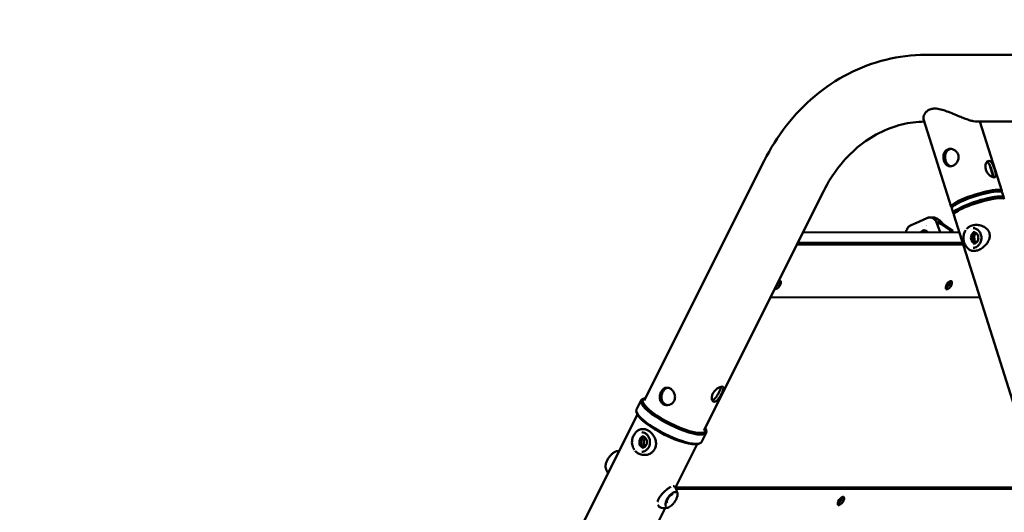
# Model space of a CAD drawing. Units: millimetres. Extents: x -11884 to 19999, y 7764 to 16159.
# Drawn here: x 311 to 1434, y 11486 to 12048 of the extents above; entities that cross this region are included whole.
import ezdxf

# ---------------------------------------------------------------- set-up
doc = ezdxf.new("R2010")
doc.units = ezdxf.units.MM
doc.layers.add('Visible (ISO)', color=7, linetype='Continuous', lineweight=50)
doc.styles.get("Standard").update_dxf_attribs({"font": 'Square-721-BT.ttf'})
doc.dimstyles.new('OLCU', dxfattribs={"dimtxt": 300, "dimasz": 150, "dimexe": 0.18, "dimexo": 0.0625, "dimgap": 50, "dimtad": 1, "dimdec": 0, "dimlfac": 0.1, "dimrnd": 5, "dimzin": 0, "dimdsep": 46, "dimtxsty": 'Standard', "dimcen": 0.09, "dimse1": 1, "dimse2": 1, "dimadec": 0, "dimazin": 0, "dimtfac": 1, "dimtdec": 0, "dimtofl": 0, "dimtmove": 0, "dimatfit": 3, "dimfxl": 1, "dimtolj": 1, "dimtzin": 0, "dimarcsym": 0})
doc.dimstyles.get("Standard").update_dxf_attribs({"dimtxt": 0.18, "dimasz": 0.18, "dimexe": 0.18, "dimexo": 0.0625, "dimgap": 0.09, "dimtad": 0, "dimtih": 1, "dimtoh": 1, "dimdec": 4, "dimzin": 0, "dimdsep": 46, "dimtxsty": 'Standard', "dimcen": 0.09, "dimadec": 0, "dimazin": 0, "dimtfac": 1, "dimtdec": 4, "dimtofl": 0, "dimtmove": 0, "dimatfit": 3, "dimfxl": 1, "dimtolj": 1, "dimtzin": 0, "dimarcsym": 0})

# ---------------------------------------------------------------- blocks, each defined once
blk = doc.blocks.new('*D6')
at = {"color": 0, "lineweight": -2, "transparency": 16777216}
blk.add_line((153.4, 13174.3), (8893.9, 13174.3), dxfattribs=at)
at = {"color": 0, "transparency": 16777216}
for points in [[(153.4, 13199.3), (153.4, 13149.3), (3.4, 13174.3)], [(8893.9, 13199.3), (8893.9, 13149.3), (9043.9, 13174.3)]]:
    blk.add_solid(points, dxfattribs=at)
at = {"layer": 'Defpoints', "color": 0, "transparency": 16777216}
for p in [(9043.9, 13174.3), (3.4, 9582.7), (9043.9, 9577.7)]:
    blk.add_point(p, dxfattribs=at)
at = {"color": 0, "transparency": 16777216, "insert": (4523.7, 13378.1), "char_height": 300, "attachment_point": 5}
blk.add_mtext('\\A1;910', dxfattribs=at)
blk = doc.blocks.new('*D7')
at = {"color": 0, "lineweight": -2, "transparency": 16777216}
blk.add_line((-86.6, 12930.2), (-86.6, 9727.7), dxfattribs=at)
at = {"color": 0, "transparency": 16777216}
for points in [[(-111.6, 12930.2), (-61.6, 12930.2), (-86.6, 13080.2)], [(-111.6, 9727.7), (-61.6, 9727.7), (-86.6, 9577.7)]]:
    blk.add_solid(points, dxfattribs=at)
at = {"layer": 'Defpoints', "color": 0, "transparency": 16777216}
for p in [(4374.2, 13080.2), (-86.6, 9577.7), (4448.6, 9577.7)]:
    blk.add_point(p, dxfattribs=at)
at = {"color": 0, "transparency": 16777216, "insert": (-290.2, 11329), "char_height": 300, "attachment_point": 5, "rotation": 90}
blk.add_mtext('\\A1;350', dxfattribs=at)
blk = doc.blocks.new('*D32')
at = {"color": 0, "lineweight": -2, "transparency": 16777216}
for p, q in [((9055.7, 11931.4), (9095.9, 11931.4)), ((9095.7, 11811.4), (9095.7, 9697.7)), ((9055.7, 9577.7), (9095.9, 9577.7))]:
    blk.add_line(p, q, dxfattribs=at)
at = {"color": 0, "transparency": 16777216}
for points in [[(9075.7, 11811.4), (9115.7, 11811.4), (9095.7, 11931.4)], [(9075.7, 9697.7), (9115.7, 9697.7), (9095.7, 9577.7)]]:
    blk.add_solid(points, dxfattribs=at)
at = {"layer": 'Defpoints', "color": 0, "transparency": 16777216}
for p in [(1547.3, 11931.4), (990.8, 9577.7), (9095.7, 9577.7)]:
    blk.add_point(p, dxfattribs=at)
at = {"color": 0, "lineweight": 13, "transparency": 16777216, "insert": (9237.9, 10754.6), "char_height": 180, "attachment_point": 5, "rotation": 90}
blk.add_mtext('\\A1;240', dxfattribs=at)

msp = doc.modelspace()

# ---------------------------------------------------------------- linework, layer by layer
at = {"layer": 'Visible (ISO)'}
for p, q in [((1343.98405, 12007.45753), (2904.29097, 12007.45753)), ((1373.413, 11834.22935), (1341.90828, 11934.17848)), ((1402.19619, 11931.35753), (2904.29097, 11931.35753)), ((1430.92364, 11852.35713), (1406.02212, 11931.35753)), ((1023.34859, 11613.21898), (1159.9511, 11886.424)), ((1416.82235, 11882.45756), (1421.17843, 11868.63782)), ((1091.41449, 11579.18603), (1228.01701, 11852.39105)), ((1428.35747, 11852.42432), (1430.81055, 11851.19368)), ((1433.29322, 11844.83959), (1431.51603, 11850.47774)), ((1375.47679, 11835.75593), (1374.17281, 11833.34104)), ((1433.06262, 11843.73149), (1433.12581, 11843.84851)), ((1375.78258, 11826.71181), (1374.00539, 11832.34996)), ((2068.91275, 9627.7469), (1376.37498, 11824.83242)), ((1376.60693, 11825.93624), (1376.48806, 11825.99587)), ((1327.06386, 11812.96144), (1331.80178, 11815.12944)), ((1332.90545, 11815.50839), (1345.4652, 11821.25557)), ((1357.38718, 11816.2139), (1356.81353, 11816.2139)), ((1357.09949, 11815.46184), (1360.6711, 11805.05471)), ((1372.5899, 11807.11935), (1362.4649, 11813.86935)), ((1364.9649, 11813.86935), (1375.0899, 11807.11935)), ((1204.49358, 11805.3442), (1382.62189, 11805.01402)), ((1371.5475, 11805.03455), (1372.5899, 11807.11935)), ((1375.0899, 11807.11935), (1372.5899, 11807.11935)), ((1375.0899, 11807.11935), (1374.04519, 11805.02992)), ((1387.15373, 11790.63668), (1197.31576, 11790.98856)), ((1386.33356, 11793.23869), (1198.6148, 11793.58664)), ((1406.01768, 11730.79055), (1167.43787, 11731.23277)), ((1014.41856, 11602.96156), (1019.70131, 11613.52707)), ((1023.93053, 11615.81837), (1022.15499, 11615.29163)), ((1015.12305, 11598.20341), (1014.47911, 11599.93989)), ((330.2608, 10227.04342), (1015.45607, 11597.43396)), ((1088.56657, 11565.88755), (1093.84933, 11576.45306)), ((1093.14484, 11581.21121), (1093.78877, 11579.47474)), ((1058.82773, 11514.0125), (1083.52198, 11563.40101)), ((1084.33736, 11563.59626), (1086.1129, 11564.12299)), ((1456.55675, 11514.17386), (1058.90841, 11514.17386)), ((1458.80675, 11512.67386), (1059.43891, 11512.67386)), ((398.32671, 10193.01047), (1047.13249, 11490.62203))]:
    msp.add_line(p, q, dxfattribs=at)
for centre, major_axis, ratio, start_param, end_param in [((1402.16832, 11843.29324), (-28.75532, -9.06389), 0.1710100698, 2.94975993, 6.4750180308), ((1402.76071, 11841.41385), (-28.75532, -9.06389), 0.1710100698, 3.1415926536, 6.2831853072), ((1404.5379, 11835.7757), (28.75532, 9.06389), 0.1710100698, 6.1087349799, 9.5992282881), ((1402.16832, 11843.29324), (26.84784, 8.46264), 0.1710100698, 0.1744503273, 2.9671423263), ((1405.1303, 11833.89631), (28.75532, 9.06389), 0.1710100698, 0, 3.1415926536), ((1335.88776, 11794.87865), (8.98808, -18.00428), 0.5165572158, 3.1240879049, 3.1243067819), ((1354.88718, 11798.7139), (0, -17.5), 0.8660254049, 3.8220579926, 3.8222425139), ((1354.88718, 11798.7139), (0, 17.5), 0.8660254049, 5.7595865327, 6.1515988215), ((1357.38718, 11798.7139), (0, 17.5), 0.8660254049, 5.7595865327, 6.2831853072), ((1342.62173, 11801.9639), (0, 5.5), 0.8660254031, 5.314914887, 7.2482452286), ((1349.62173, 11801.9639), (0, 5.5), 0.8660254031, 0.8253856834, 0.967923578), ((1350.01218, 11801.9639), (0, 5.5), 0.8660254049, 0.8879754682, 0.96808363), ((1175.53645, 11745.08702), (3.05085, 4.57628), 0.4330127005, 2.9825781577, 7.0042696079), ((1173.28644, 11746.58702), (3.05085, 4.57628), 0.433012703, 4.1500220561, 5.6794430052), ((1368.39286, 11746.22537), (3.05085, 4.57628), 0.4330127005, 3.7453348652, 5.6794430955), ((1368.57379, 11746.58702), (3.05085, 4.57628), 0.433012703, 3.6965649375, 4.9549235115), ((1056.77532, 11594.99007), (37.07401, -18.537), 0.2500000007, 2.8804352418, 6.5443427189), ((1057.38154, 11596.2025), (35.82181, -17.9109), 0.2500000007, 2.824232171, 6.6005457409), ((1051.49257, 11584.42456), (-37.07401, 18.537), 0.2500000007, 0, 3.1415926536), ((1050.88635, 11583.21212), (-35.82181, 17.9109), 0.2500000007, 0.2611574117, 2.8804352418), ((1245.33076, 11500.10095), (3.05085, 4.57628), 0.433012703, 3.7453348603, 5.6794431004)]:
    msp.add_ellipse(centre, major_axis=major_axis, ratio=ratio, start_param=start_param, end_param=end_param, dxfattribs=at)
for centre, major_axis, ratio in [((1370.64286, 11744.72537), (-3.05085, -4.57628), 0.4330127005), ((1247.58076, 11498.60095), (3.05085, 4.57628), 0.433012703)]:
    msp.add_ellipse(centre, major_axis=major_axis, ratio=ratio, dxfattribs=at)
for points, knots in [([(1159.9511, 11886.424), (1167.0945, 11900.71081), (1175.57772, 11914.2123), (1194.94583, 11939.05044), (1205.83148, 11950.38636), (1229.61119, 11970.33608), (1242.50596, 11978.94822), (1269.76988, 11992.96476), (1284.13855, 11998.36653), (1313.66728, 12005.61404), (1328.82472, 12007.45753), (1343.98405, 12007.45753)], [2.0943950898, 2.0943950898, 2.0943950898, 2.0943950898, 2.3038346, 2.3038346, 2.5132741102, 2.5132741102, 2.7227136205, 2.7227136205, 2.9321531307, 2.9321531307, 3.141592641, 3.141592641, 3.141592641, 3.141592641]), ([(1341.90864, 11934.17889), (1341.77856, 11934.59184), (1341.70598, 11935.04036), (1341.66588, 11936.35995), (1341.82534, 11937.28636), (1342.45999, 11939.10611), (1342.94381, 11940.06449), (1344.30179, 11941.94302), (1345.17625, 11942.86176), (1347.31198, 11944.44179), (1348.58014, 11945.10184), (1351.42967, 11945.98033), (1353.01127, 11946.19589), (1356.79342, 11946.19589), (1359.05013, 11945.84732), (1363.69622, 11944.71536), (1366.08681, 11943.93443), (1370.91086, 11942.17493), (1373.34291, 11941.19672), (1378.13264, 11939.22795), (1380.49022, 11938.23713), (1384.57505, 11936.55951), (1386.46849, 11935.79547), (1390.19944, 11934.36689), (1392.03702, 11933.70288), (1395.48563, 11932.58616), (1397.10009, 11932.13282), (1399.95498, 11931.51826), (1401.195, 11931.35753), (1402.19619, 11931.35753)], [6.1151145341, 6.1151145341, 6.1151145341, 6.1151145341, 6.4490296629, 6.4490296629, 7.0444237257, 7.0444237257, 7.6147415315, 7.6147415315, 8.1850593374, 8.1850593374, 8.7553771433, 8.7553771433, 9.3256949491, 9.3256949491, 10.0655540387, 10.0655540387, 10.8054131283, 10.8054131283, 11.5452722179, 11.5452722179, 12.2851313075, 12.2851313075, 12.8858452597, 12.8858452597, 13.4865592119, 13.4865592119, 14.0872731641, 14.0872731641, 14.6879871097, 14.6879871097, 14.6879871097, 14.6879871097]), ([(1228.01701, 11852.39105), (1232.9656, 11862.28824), (1238.77521, 11871.50248), (1251.77161, 11888.16937), (1258.95658, 11895.62143), (1274.30738, 11908.49983), (1282.47126, 11913.92678), (1299.39369, 11922.6267), (1308.15131, 11925.90157), (1325.54458, 11930.17056), (1334.1699, 11931.25994), (1342.79945, 11931.35126)], [2.0943950898, 2.0943950898, 2.0943950898, 2.0943950898, 2.3038346, 2.3038346, 2.5132741102, 2.5132741102, 2.7227136205, 2.7227136205, 2.9321531307, 2.9321531307, 3.1324286556, 3.1324286556, 3.1324286556, 3.1324286556]), ([(1364.99877, 11886.85767), (1364.62368, 11888.04764), (1364.38657, 11889.39737), (1364.32595, 11892.05954), (1364.50461, 11893.3727), (1365.20525, 11895.63489), (1365.77541, 11896.73914), (1367.31708, 11898.54275), (1368.29135, 11899.24188), (1370.35151, 11900.10771), (1371.56431, 11900.32776), (1374.02838, 11900.20767), (1375.27808, 11899.86827), (1377.45011, 11898.81339), (1378.52119, 11898.02546), (1380.2474, 11896.06331), (1380.89964, 11894.88804), (1381.64981, 11892.5081), (1381.79347, 11891.15837), (1381.52488, 11888.4962), (1381.11608, 11887.18304), (1379.98962, 11884.92085), (1379.19497, 11883.8166), (1377.33726, 11882.01299), (1376.27547, 11881.31386), (1374.21531, 11880.44802), (1373.09004, 11880.22798), (1370.942, 11880.34807), (1369.91679, 11880.68747), (1368.17058, 11881.74235), (1367.32965, 11882.53028), (1365.93264, 11884.49243), (1365.37386, 11885.66769), (1364.99877, 11886.85767)], [0, 0, 0, 0, 0.3799031062, 0.3799031062, 0.7598062125, 0.7598062125, 1.1395367927, 1.1395367927, 1.519267373, 1.519267373, 1.8989979533, 1.8989979533, 2.2787285335, 2.2787285335, 2.6586316398, 2.6586316398, 3.038534746, 3.038534746, 3.4184378522, 3.4184378522, 3.7983409584, 3.7983409584, 4.1780715387, 4.1780715387, 4.557802119, 4.557802119, 4.9375326993, 4.9375326993, 5.3172632795, 5.3172632795, 5.6971663858, 5.6971663858, 6.077069492, 6.077069492, 6.077069492, 6.077069492]), ([(1373.30393, 11900.22578), (1372.53707, 11900.14031), (1371.80369, 11899.95103), (1370.11383, 11899.24082), (1369.14502, 11898.54007), (1367.62659, 11896.73582), (1367.07382, 11895.63261), (1366.40584, 11893.3746), (1366.24444, 11892.06357), (1366.32976, 11889.40225), (1366.57391, 11888.05095), (1366.95004, 11886.85767)], [4.3274242316, 4.3274242316, 4.3274242316, 4.3274242316, 4.569717747, 4.569717747, 4.9503777155, 4.9503777155, 5.3310376839, 5.3310376839, 5.71199734, 5.71199734, 6.092956996, 6.092956996, 6.092956996, 6.092956996]), ([(1366.95004, 11886.85767), (1367.32617, 11885.66438), (1367.87862, 11884.48845), (1369.25022, 11882.52769), (1370.07269, 11881.74146), (1371.63766, 11880.77875), (1372.45092, 11880.47079), (1373.31342, 11880.34354)], [0, 0, 0, 0, 0.3809596561, 0.3809596561, 0.7619193122, 0.7619193122, 1.0773270782, 1.0773270782, 1.0773270782, 1.0773270782]), ([(1412.91047, 11876.51374), (1412.53538, 11877.70372), (1412.34101, 11878.99817), (1412.39179, 11881.42293), (1412.63186, 11882.55219), (1413.33809, 11884.35636), (1413.85232, 11885.15497), (1415.0369, 11886.22491), (1415.7045, 11886.49439), (1416.97027, 11886.49439), (1417.64641, 11886.22491), (1418.92297, 11885.15497), (1419.52687, 11884.35636), (1420.58562, 11882.55219), (1421.11339, 11881.42293), (1422.08596, 11878.99817), (1422.53538, 11877.70372), (1423.28556, 11875.32377), (1423.63203, 11874.09324), (1424.11708, 11871.89367), (1424.25159, 11870.92184), (1424.23841, 11869.40894), (1424.08956, 11868.7639), (1423.41936, 11867.91014), (1422.89423, 11867.70054), (1421.62846, 11867.70054), (1420.80985, 11867.91014), (1419.01891, 11868.7639), (1418.04963, 11869.40894), (1416.29783, 11870.92184), (1415.39548, 11871.89367), (1413.88708, 11874.09324), (1413.28556, 11875.32377), (1412.91047, 11876.51374)], [0, 0, 0, 0, 0.3799031062, 0.3799031062, 0.7598062125, 0.7598062125, 1.1395367927, 1.1395367927, 1.519267373, 1.519267373, 1.8989979533, 1.8989979533, 2.2787285335, 2.2787285335, 2.6586316398, 2.6586316398, 3.038534746, 3.038534746, 3.4184378522, 3.4184378522, 3.7983409584, 3.7983409584, 4.1780715387, 4.1780715387, 4.557802119, 4.557802119, 4.9375326993, 4.9375326993, 5.3172632795, 5.3172632795, 5.6971663858, 5.6971663858, 6.077069492, 6.077069492, 6.077069492, 6.077069492]), ([(1421.09894, 11867.88257), (1421.16225, 11868.1798), (1421.18626, 11868.51484), (1421.1581, 11869.62045), (1420.99565, 11870.5785), (1420.46952, 11872.75937), (1420.11073, 11873.98571), (1419.35846, 11876.37228), (1418.92065, 11877.67316), (1417.98987, 11880.11438), (1417.49125, 11881.2536), (1416.48552, 11883.07589), (1415.90864, 11883.88501), (1414.85824, 11884.805), (1414.40522, 11885.05273), (1413.9562, 11885.16902)], [2.0998649028, 2.0998649028, 2.0998649028, 2.0998649028, 2.2845591859, 2.2845591859, 2.6655188419, 2.6655188419, 3.046478498, 3.046478498, 3.4274381541, 3.4274381541, 3.8083978102, 3.8083978102, 4.1890577786, 4.1890577786, 4.4532599818, 4.4532599818, 4.4532599818, 4.4532599818]), ([(1322.15062, 11806.38015), (1322.54905, 11808.06888), (1323.25027, 11809.58545), (1325.02031, 11811.71531), (1325.98982, 11812.47005), (1327.06176, 11812.96055)], [0.0011768533, 0.0011768533, 0.0011768533, 0.0011768533, 0.7068970189, 0.7068970189, 1.250541984, 1.250541984, 1.250541984, 1.250541984]), ([(1346.27356, 11821.59083), (1346.219, 11821.57047), (1346.16455, 11821.5497), (1346.0559, 11821.50737), (1346.0017, 11821.4858), (1345.89359, 11821.44188), (1345.83967, 11821.41951), (1345.73213, 11821.37401), (1345.67852, 11821.35086), (1345.57161, 11821.30379), (1345.51832, 11821.27987), (1345.4652, 11821.25557)], [0.176086171213, 0.176086171213, 0.176086171213, 0.176086171213, 0.182784425557, 0.182784425557, 0.189482679901, 0.189482679901, 0.196180934245, 0.196180934245, 0.202879188589, 0.202879188589, 0.209577442933, 0.209577442933, 0.209577442933, 0.209577442933]), ([(1346.27371, 11821.59029), (1346.62487, 11821.72095), (1346.99648, 11821.83078), (1347.94139, 11822.0289), (1348.52092, 11822.07765), (1349.58471, 11822.05592), (1350.16684, 11821.98248), (1351.30441, 11821.69458), (1351.85986, 11821.48017), (1352.84697, 11820.98135), (1353.36871, 11820.64905), (1354.33964, 11819.8644), (1354.78888, 11819.41212), (1355.55893, 11818.48635), (1355.94703, 11817.92369), (1356.61256, 11816.71636), (1356.89015, 11816.07181), (1357.09949, 11815.46184)], [2.487958888, 2.487958888, 2.487958888, 2.487958888, 2.6095283392, 2.6095283392, 2.7930906011, 2.7930906011, 2.9780962106, 2.9780962106, 3.1631018201, 3.1631018201, 3.3513538372, 3.3513538372, 3.5396058544, 3.5396058544, 3.7364431893, 3.7364431893, 3.9332805243, 3.9332805243, 3.9332805243, 3.9332805243]), ([(1350.65054, 11821.8594), (1350.72441, 11821.87733), (1350.79858, 11821.89413), (1351.44139, 11822.0289), (1352.02092, 11822.07765), (1353.08471, 11822.05592), (1353.66684, 11821.98248), (1354.80441, 11821.69458), (1355.35986, 11821.48017), (1356.34697, 11820.98135), (1356.86871, 11820.64905), (1357.83964, 11819.8644), (1358.28888, 11819.41212), (1359.05893, 11818.48635), (1359.44703, 11817.92369), (1360.04257, 11816.84332), (1360.27094, 11816.34113), (1360.45846, 11815.8506)], [7.4374468252, 7.4374468252, 7.4374468252, 7.4374468252, 7.4614604938, 7.4614604938, 7.6450227557, 7.6450227557, 7.8300283652, 7.8300283652, 8.0150339747, 8.0150339747, 8.2032859918, 8.2032859918, 8.391538009, 8.391538009, 8.588375344, 8.588375344, 8.7438131418, 8.7438131418, 8.7438131418, 8.7438131418]), ([(1354.74015, 11821.69227), (1356.28694, 11821.18608), (1357.56485, 11820.48995), (1360.38109, 11818.57441), (1361.73512, 11817.25441), (1363.31166, 11815.38215), (1363.67329, 11814.92082), (1364.01931, 11814.44931)], [0.19573608355, 0.19573608355, 0.19573608355, 0.19573608355, 0.4452554376, 0.4452554376, 0.82296600284, 0.82296600284, 0.9425698059, 0.9425698059, 0.9425698059, 0.9425698059]), ([(1390.89301, 11808.88993), (1391.51015, 11809.60943), (1392.21566, 11810.26254), (1394.22583, 11811.73099), (1395.67964, 11812.42934), (1398.70921, 11813.3121), (1400.31584, 11813.53058), (1403.62922, 11813.52123), (1405.37413, 11813.27152), (1408.85368, 11812.27335), (1410.62966, 11811.47378), (1412.89304, 11809.88618), (1413.5672, 11809.32203), (1414.69343, 11808.16507), (1415.16738, 11807.58378), (1416.27187, 11805.90792), (1416.79077, 11804.71146), (1417.29608, 11802.42208), (1417.35884, 11801.31418), (1417.16314, 11799.09616), (1416.87982, 11797.96958), (1415.99923, 11795.60309), (1415.34388, 11794.35541), (1413.56665, 11791.71649), (1412.34474, 11790.35037), (1409.6431, 11787.88157), (1408.11326, 11786.76413), (1405.10274, 11785.10261), (1403.59105, 11784.4997), (1400.68309, 11783.80421), (1399.25049, 11783.70485), (1396.57716, 11784.03687), (1395.30412, 11784.47093), (1393.56841, 11785.54615), (1392.99296, 11786.00705), (1392.46425, 11786.5367)], [0.2184376625, 0.2184376625, 0.2184376625, 0.2184376625, 0.5465404388, 0.5465404388, 1.0681177053, 1.0681177053, 1.5677009039, 1.5677009039, 2.0938958613, 2.0938958613, 2.6631284927, 2.6631284927, 2.9250532492, 2.9250532492, 3.1487658753, 3.1487658753, 3.5299266332, 3.5299266332, 3.8604471534, 3.8604471534, 4.2093429937, 4.2093429937, 4.6298418484, 4.6298418484, 5.1675737502, 5.1675737502, 5.7327224438, 5.7327224438, 6.264000679, 6.264000679, 6.7909466872, 6.7909466872, 7.316924005, 7.316924005, 7.6049257362, 7.6049257362, 7.6049257362, 7.6049257362]), ([(1392.33347, 11786.66971), (1390.94568, 11788.10804), (1389.91578, 11789.59294), (1388.40027, 11792.46579), (1387.90961, 11793.85636), (1387.30251, 11796.5468), (1387.1843, 11797.85026), (1387.26627, 11800.38497), (1387.44745, 11801.61831), (1388.18134, 11804.25486), (1388.76002, 11805.66775), (1389.67981, 11807.20958), (1389.7359, 11807.30176), (1389.79317, 11807.39405)], [2.651328774, 2.651328774, 2.651328774, 2.651328774, 2.9435468382, 2.9435468382, 3.2357649023, 3.2357649023, 3.5279829665, 3.5279829665, 3.8016444129, 3.8016444129, 4.0938624771, 4.0938624771, 4.1124190948, 4.1124190948, 4.1124190948, 4.1124190948]), ([(1396.22754, 11796.43471), (1395.98497, 11797.20428), (1395.84153, 11798.07959), (1395.84041, 11799.81086), (1395.98359, 11800.667), (1396.49072, 11802.14265), (1396.889, 11802.86174), (1397.92859, 11804.03333), (1398.57102, 11804.48576), (1399.46152, 11804.86002), (1399.69804, 11804.9388), (1399.94307, 11805.00042)], [0, 0, 0, 0, 0.2456876608, 0.2456876608, 0.4913753216, 0.4913753216, 0.7370442784, 0.7370442784, 0.9827132352, 0.9827132352, 1.0653199278, 1.0653199278, 1.0653199278, 1.0653199278]), ([(1399.74637, 11805.04854), (1399.55532, 11804.99425), (1399.36859, 11804.92912), (1398.63811, 11804.62559), (1398.12895, 11804.2963), (1397.5146, 11803.71231), (1397.34215, 11803.52117), (1397.18325, 11803.31677)], [0.14240010106, 0.14240010106, 0.14240010106, 0.14240010106, 0.20925585806, 0.20925585806, 0.41229635471, 0.41229635471, 0.49944153483, 0.49944153483, 0.49944153483, 0.49944153483]), ([(1400.84998, 11804.67027), (1400.26021, 11804.38734), (1399.70034, 11803.97012), (1398.72518, 11802.86088), (1398.33385, 11802.14208), (1397.83969, 11800.66754), (1397.70326, 11799.81194), (1397.71391, 11798.08083), (1397.85998, 11797.20509), (1398.10281, 11796.43471)], [2.97740335126, 2.97740335126, 2.97740335126, 2.97740335126, 3.19708336366, 3.19708336366, 3.44299817977, 3.44299817977, 3.68894478825, 3.68894478825, 3.93489139674, 3.93489139674, 3.93489139674, 3.93489139674]), ([(1400.13836, 11793.24153), (1399.93748, 11793.4503), (1399.74613, 11793.67838), (1399.06902, 11794.61079), (1398.67284, 11795.43297), (1398.14914, 11797.09443), (1397.9887, 11798.03811), (1397.96601, 11799.90215), (1398.10497, 11800.82284), (1398.6135, 11802.38346), (1399.00841, 11803.13256), (1399.53105, 11803.75189)], [1.7616386044, 1.7616386044, 1.7616386044, 1.7616386044, 1.8562679218, 1.8562679218, 2.1214815495, 2.1214815495, 2.3866951773, 2.3866951773, 2.651908805, 2.651908805, 2.9084171282, 2.9084171282, 2.9084171282, 2.9084171282]), ([(1398.39629, 11809.8699), (1399.43247, 11809.83371), (1400.4639, 11809.6011), (1402.40818, 11808.76582), (1403.32149, 11808.1657), (1404.93281, 11806.66177), (1405.63267, 11805.76168), (1406.75021, 11803.75317), (1407.16968, 11802.64678), (1407.68776, 11800.33796), (1407.7873, 11799.13633), (1407.65742, 11796.75812), (1407.42825, 11795.58201), (1406.66565, 11793.37277), (1406.13195, 11792.34032), (1404.81468, 11790.52001), (1404.0303, 11789.73368), (1402.28747, 11788.48196), (1401.32789, 11788.01969), (1399.69734, 11787.56858), (1399.04775, 11787.46853), (1398.39629, 11787.44578)], [5.091692495, 5.091692495, 5.091692495, 5.091692495, 5.4176370308, 5.4176370308, 5.7412402182, 5.7412402182, 6.0611811945, 6.0611811945, 6.3787186911, 6.3787186911, 6.6952265002, 6.6952265002, 7.0115397131, 7.0115397131, 7.3283296356, 7.3283296356, 7.646617229, 7.646617229, 7.9678848136, 7.9678848136, 8.1728098146, 8.1728098146, 8.1728098146, 8.1728098146]), ([(1398.54337, 11805.15664), (1399.14372, 11805.17761), (1399.74687, 11805.08618), (1400.89761, 11804.68761), (1401.44509, 11804.38079), (1402.42789, 11803.58318), (1402.86336, 11803.0931), (1403.57837, 11801.9795), (1403.85814, 11801.35652), (1404.23404, 11800.04042), (1404.3303, 11799.34764), (1404.32974, 11797.96215), (1404.23298, 11797.26969), (1403.85641, 11795.95494), (1403.57662, 11795.33291), (1402.86245, 11794.22171), (1402.42805, 11793.73289), (1401.44823, 11792.93717), (1400.90275, 11792.63082), (1399.75509, 11792.23138), (1399.15292, 11792.13899), (1398.55004, 11792.15881), (1398.5467, 11792.15892), (1398.54337, 11792.15904)], [5.031217161, 5.031217161, 5.031217161, 5.031217161, 5.3528734973, 5.3528734973, 5.6740833569, 5.6740833569, 5.994275704, 5.994275704, 6.3136848488, 6.3136848488, 6.6327196092, 6.6327196092, 6.9516544859, 6.9516544859, 7.2706898068, 7.2706898068, 7.5900997689, 7.5900997689, 7.9102911371, 7.9102911371, 8.2314972532, 8.2314972532, 8.2332851486, 8.2332851486, 8.2332851486, 8.2332851486]), ([(1401.57052, 11804.2548), (1401.42048, 11804.11658), (1401.27751, 11803.96897), (1400.60084, 11803.18144), (1400.19762, 11802.40824), (1399.69947, 11800.8238), (1399.57037, 11799.90413), (1399.60704, 11798.04044), (1399.77139, 11797.09598), (1400.29608, 11795.43142), (1400.68869, 11794.60889), (1401.36546, 11793.66384), (1401.5646, 11793.42475), (1401.77384, 11793.20725)], [1.2624631912, 1.2624631912, 1.2624631912, 1.2624631912, 1.3282473315, 1.3282473315, 1.59385742, 1.59385742, 1.8595659529, 1.8595659529, 2.1252744858, 2.1252744858, 2.3909830186, 2.3909830186, 2.4908412402, 2.4908412402, 2.4908412402, 2.4908412402]), ([(1399.99228, 11792.32861), (1399.62739, 11792.43297), (1399.27927, 11792.58206), (1398.36533, 11793.1109), (1397.79019, 11793.62516), (1396.84308, 11794.90215), (1396.47012, 11795.66514), (1396.22754, 11796.43471)], [3.30753063579, 3.30753063579, 3.30753063579, 3.30753063579, 3.43947761935, 3.43947761935, 3.68516528013, 3.68516528013, 3.93085294092, 3.93085294092, 3.93085294092, 3.93085294092]), ([(1398.10281, 11796.43471), (1398.34564, 11795.66433), (1398.71617, 11794.90113), (1399.6536, 11793.62447), (1400.22167, 11793.11065), (1400.85382, 11792.74095), (1400.89866, 11792.71576), (1400.94403, 11792.69129)], [0, 0, 0, 0, 0.24594660848, 0.24594660848, 0.49189321696, 0.49189321696, 0.51041418238, 0.51041418238, 0.51041418238, 0.51041418238]), ([(1057.35064, 11612.85313), (1057.89716, 11613.94618), (1058.25222, 11615.23509), (1058.42362, 11617.87831), (1058.24247, 11619.23294), (1057.51442, 11621.64949), (1056.91835, 11622.87545), (1055.38976, 11624.99193), (1054.45842, 11625.88242), (1052.56553, 11627.14434), (1051.48379, 11627.59592), (1049.3192, 11627.94155), (1048.23448, 11627.83611), (1046.30898, 11627.1886), (1045.33729, 11626.60253), (1043.63241, 11624.98163), (1042.89716, 11623.94618), (1041.80411, 11621.76008), (1041.37718, 11620.47117), (1040.94999, 11617.82795), (1040.95134, 11616.47332), (1041.34481, 11614.05676), (1041.76383, 11612.8308), (1043.04299, 11610.71432), (1043.90528, 11609.82384), (1045.79817, 11608.56191), (1046.94896, 11608.11034), (1049.36297, 11607.76471), (1050.62475, 11607.87014), (1052.88483, 11608.51765), (1054.03633, 11609.10372), (1055.99699, 11610.72462), (1056.80411, 11611.76008), (1057.35064, 11612.85313)], [0, 0, 0, 0, 0.3786431298, 0.3786431298, 0.7572862597, 0.7572862597, 1.1358643153, 1.1358643153, 1.514442371, 1.514442371, 1.8930204267, 1.8930204267, 2.2715984824, 2.2715984824, 2.6502416122, 2.6502416122, 3.0288847421, 3.0288847421, 3.4075278719, 3.4075278719, 3.7861710017, 3.7861710017, 4.1647490574, 4.1647490574, 4.5433271131, 4.5433271131, 4.9219051688, 4.9219051688, 5.3004832245, 5.3004832245, 5.6791263543, 5.6791263543, 6.0577694841, 6.0577694841, 6.0577694841, 6.0577694841]), ([(1050.26868, 11607.90294), (1050.17657, 11607.91281), (1050.08471, 11607.92425), (1048.77949, 11608.10979), (1047.62425, 11608.56119), (1045.7292, 11609.82456), (1044.87041, 11610.71584), (1043.60515, 11612.83252), (1043.19629, 11614.05786), (1042.82163, 11616.47233), (1042.83015, 11617.82602), (1043.27144, 11620.46902), (1043.70244, 11621.75873), (1044.79683, 11623.94752), (1045.52852, 11624.98319), (1047.21887, 11626.60347), (1048.1799, 11627.18887), (1049.49839, 11627.63655), (1049.88202, 11627.72863), (1050.27678, 11627.78519)], [1.1086410301, 1.1086410301, 1.1086410301, 1.1086410301, 1.1372273199, 1.1372273199, 1.5162370761, 1.5162370761, 1.8952468324, 1.8952468324, 2.2742565886, 2.2742565886, 2.6533653704, 2.6533653704, 3.0324741522, 3.0324741522, 3.4115829341, 3.4115829341, 3.7906917159, 3.7906917159, 3.9361899272, 3.9361899272, 3.9361899272, 3.9361899272]), ([(1101.56649, 11621.14755), (1101.01997, 11620.0545), (1100.61951, 11618.85638), (1100.25648, 11616.59643), (1100.29044, 11615.53617), (1100.65987, 11613.83685), (1101.02008, 11613.08263), (1101.99549, 11612.07249), (1102.60858, 11611.81851), (1103.87051, 11611.81851), (1104.59948, 11612.07249), (1106.08618, 11613.08263), (1106.8465, 11613.83685), (1108.2461, 11615.53617), (1108.9807, 11616.59643), (1110.36605, 11618.85638), (1111.01997, 11620.0545), (1112.11302, 11622.2406), (1112.62128, 11623.36684), (1113.36799, 11625.37101), (1113.60374, 11626.25146), (1113.73617, 11627.6162), (1113.64155, 11628.19337), (1113.04027, 11628.95408), (1112.53076, 11629.13902), (1111.26883, 11629.13902), (1110.43629, 11628.95408), (1108.57545, 11628.19337), (1107.54955, 11627.6162), (1105.64808, 11626.25146), (1104.64377, 11625.37101), (1102.87474, 11623.36684), (1102.11302, 11622.2406), (1101.56649, 11621.14755)], [0, 0, 0, 0, 0.3786431298, 0.3786431298, 0.7572862597, 0.7572862597, 1.1358643153, 1.1358643153, 1.514442371, 1.514442371, 1.8930204267, 1.8930204267, 2.2715984824, 2.2715984824, 2.6502416122, 2.6502416122, 3.0288847421, 3.0288847421, 3.4075278719, 3.4075278719, 3.7861710017, 3.7861710017, 4.1647490574, 4.1647490574, 4.5433271131, 4.5433271131, 4.9219051688, 4.9219051688, 5.3004832245, 5.3004832245, 5.6791263543, 5.6791263543, 6.0577694841, 6.0577694841, 6.0577694841, 6.0577694841]), ([(1110.89959, 11629.01921), (1110.8947, 11628.94584), (1110.88769, 11628.87098), (1110.7986, 11628.12215), (1110.54802, 11627.25257), (1109.7798, 11625.26343), (1109.26519, 11624.14094), (1108.1708, 11621.95215), (1107.52272, 11620.74927), (1106.1593, 11618.47513), (1105.44033, 11617.40561), (1104.06965, 11615.68928), (1103.32421, 11614.92566), (1101.97136, 11613.98108), (1101.35844, 11613.72968), (1100.80221, 11613.66211)], [2.2313073509, 2.2313073509, 2.2313073509, 2.2313073509, 2.2742565886, 2.2742565886, 2.6533653704, 2.6533653704, 3.0324741522, 3.0324741522, 3.4115829341, 3.4115829341, 3.7906917159, 3.7906917159, 4.1697014721, 4.1697014721, 4.4899458906, 4.4899458906, 4.4899458906, 4.4899458906]), ([(1013.12889, 11576.34583), (1013.95448, 11577.37795), (1014.9064, 11578.26127), (1016.9914, 11579.65497), (1018.16013, 11580.16456), (1020.58582, 11580.72805), (1021.87548, 11580.78094), (1024.47521, 11580.42658), (1025.81413, 11579.99716), (1027.64631, 11579.08388), (1028.19883, 11578.76265), (1030.06102, 11577.52098), (1031.31726, 11576.39347), (1033.4963, 11573.82721), (1034.44893, 11572.35622), (1035.88764, 11569.25072), (1036.39559, 11567.57555), (1036.82728, 11564.28257), (1036.7722, 11562.618), (1036.11027, 11559.64114), (1035.54384, 11558.27311), (1034.05816, 11555.94847), (1033.15208, 11554.93945), (1031.08043, 11553.25923), (1029.8907, 11552.57147), (1027.29279, 11551.53835), (1025.84563, 11551.21476), (1022.87149, 11551.00306), (1021.30834, 11551.14451), (1018.29808, 11551.91627), (1016.8235, 11552.58373), (1014.54677, 11554.15073), (1013.64359, 11554.97004), (1012.86506, 11555.89184)], [0, 0, 0, 0, 0.4283441769, 0.4283441769, 0.871224192, 0.871224192, 1.3262107987, 1.3262107987, 1.8022750405, 1.8022750405, 2.0125797225, 2.0125797225, 2.5306679777, 2.5306679777, 3.0467247629, 3.0467247629, 3.5581519122, 3.5581519122, 4.0482056581, 4.0482056581, 4.4887666291, 4.4887666291, 4.8967331079, 4.8967331079, 5.3134453202, 5.3134453202, 5.7665729141, 5.7665729141, 6.2528099227, 6.2528099227, 6.7598154868, 6.7598154868, 7.1493498225, 7.1493498225, 7.1493498225, 7.1493498225]), ([(1020.44939, 11577.10318), (1021.48553, 11577.06699), (1022.51691, 11576.83438), (1024.46109, 11575.99915), (1025.37437, 11575.39905), (1026.98561, 11573.89519), (1027.68544, 11572.99514), (1028.80293, 11570.98672), (1029.22238, 11569.88038), (1029.74044, 11567.57167), (1029.83997, 11566.3701), (1029.7101, 11563.992), (1029.48093, 11562.81594), (1028.71837, 11560.6068), (1028.1847, 11559.5744), (1026.86748, 11557.75417), (1026.08314, 11556.96788), (1024.34039, 11555.71621), (1023.38086, 11555.25397), (1021.75038, 11554.80288), (1021.10082, 11554.70283), (1020.44939, 11554.68008)], [1.0773623701, 1.0773623701, 1.0773623701, 1.0773623701, 1.4033071911, 1.4033071911, 1.7269105447, 1.7269105447, 2.0468515113, 2.0468515113, 2.3643888908, 2.3643888908, 2.6808965387, 2.6808965387, 2.9972095826, 2.9972095826, 3.313999357, 3.313999357, 3.6322868682, 3.6322868682, 3.9535545072, 3.9535545072, 4.1584796899, 4.1584796899, 4.1584796899, 4.1584796899]), ([(1011.34628, 11558.10303), (1010.64433, 11559.38106), (1010.16109, 11560.62391), (1009.5098, 11563.02894), (1009.34051, 11564.19321), (1009.25846, 11566.50697), (1009.34556, 11567.65851), (1009.80594, 11570.02232), (1010.18007, 11571.23668), (1011.32213, 11573.74916), (1012.09248, 11575.04909), (1013.12927, 11576.34587)], [5.1943181909, 5.1943181909, 5.1943181909, 5.1943181909, 5.4564537443, 5.4564537443, 5.7185892976, 5.7185892976, 5.980724851, 5.980724851, 6.2428604044, 6.2428604044, 6.5049959578, 6.5049959578, 6.5049959578, 6.5049959578]), ([(1021.85327, 11572.26696), (1021.67631, 11572.21043), (1021.50211, 11572.14295), (1020.79436, 11571.82016), (1020.28162, 11571.46448), (1019.38114, 11570.58353), (1018.98026, 11570.05098), (1018.60718, 11569.37538), (1018.56018, 11569.28599), (1018.37853, 11568.92275), (1018.2569, 11568.63785), (1017.92045, 11567.70189), (1017.76583, 11567.00943), (1017.64062, 11565.62936), (1017.66793, 11564.92525), (1017.90466, 11563.57833), (1018.12219, 11562.92015), (1018.72673, 11561.7449), (1019.11988, 11561.21193), (1019.92612, 11560.44112), (1020.3159, 11560.15529), (1020.73282, 11559.92888)], [0.1494855539, 0.1494855539, 0.1494855539, 0.1494855539, 0.2167229307, 0.2167229307, 0.4288345284, 0.4288345284, 0.6387239091, 0.6387239091, 0.6701528048, 0.6701528048, 0.7646678668, 0.7646678668, 0.9726839487, 0.9726839487, 1.1805709247, 1.1805709247, 1.3916298482, 1.3916298482, 1.6016204323, 1.6016204323, 1.7599492518, 1.7599492518, 1.7599492518, 1.7599492518]), ([(1021.99039, 11559.5509), (1021.40973, 11559.699), (1020.86061, 11559.9463), (1019.77308, 11560.67132), (1019.20505, 11561.24881), (1018.34424, 11562.62422), (1018.0506, 11563.42214), (1017.75542, 11564.99635), (1017.73394, 11565.87838), (1017.98235, 11567.59679), (1018.25156, 11568.43324), (1018.95987, 11569.84987), (1019.44522, 11570.52254), (1020.5833, 11571.5771), (1021.23683, 11571.95917), (1021.93619, 11572.18728), (1021.98948, 11572.20354), (1022.04325, 11572.21882)], [0.7918048342, 0.7918048342, 0.7918048342, 0.7918048342, 0.9814569772, 0.9814569772, 1.2268176002, 1.2268176002, 1.4721782232, 1.4721782232, 1.7175460888, 1.7175460888, 1.9629139543, 1.9629139543, 2.2082818199, 2.2082818199, 2.4536496855, 2.4536496855, 2.473668908, 2.473668908, 2.473668908, 2.473668908]), ([(1022.98781, 11571.85438), (1022.59604, 11571.64573), (1022.21482, 11571.37563), (1021.29913, 11570.52295), (1020.81523, 11569.85022), (1020.10657, 11568.43289), (1019.83577, 11567.59622), (1019.5817, 11565.87786), (1019.59916, 11564.99607), (1019.88668, 11563.42242), (1020.17618, 11562.62468), (1021.03125, 11561.24922), (1021.59779, 11560.67152), (1022.42412, 11560.12063), (1022.652, 11559.99272), (1022.89119, 11559.8814)], [1.5668110302, 1.5668110302, 1.5668110302, 1.5668110302, 1.7183686811, 1.7183686811, 1.963856158, 1.963856158, 2.2093436349, 2.2093436349, 2.4548311118, 2.4548311118, 2.7003076744, 2.7003076744, 2.945784237, 2.945784237, 3.0308389053, 3.0308389053, 3.0308389053, 3.0308389053]), ([(1020.08838, 11562.97958), (1019.96447, 11563.34148), (1019.86961, 11563.71181), (1019.65409, 11564.92689), (1019.64007, 11565.87619), (1019.92048, 11567.72667), (1020.21403, 11568.62798), (1020.6092, 11569.41831), (1020.62271, 11569.44496), (1020.6364, 11569.47156)], [1.47215590476, 1.47215590476, 1.47215590476, 1.47215590476, 1.5871092972, 1.5871092972, 1.8516393292, 1.8516393292, 2.11616936121, 2.11616936121, 2.12541747616, 2.12541747616, 2.12541747616, 2.12541747616]), ([(1020.58172, 11572.39043), (1021.18207, 11572.4114), (1021.78523, 11572.31997), (1022.93597, 11571.9214), (1023.48345, 11571.61458), (1024.46624, 11570.81697), (1024.90171, 11570.32689), (1025.61672, 11569.21329), (1025.8965, 11568.59031), (1026.2724, 11567.27421), (1026.36866, 11566.58143), (1026.36809, 11565.19594), (1026.27133, 11564.50348), (1025.89476, 11563.18873), (1025.61497, 11562.5667), (1024.90081, 11561.4555), (1024.4664, 11560.96668), (1023.48658, 11560.17096), (1022.9411, 11559.86461), (1021.79344, 11559.46517), (1021.19128, 11559.37278), (1020.5884, 11559.3926), (1020.58506, 11559.39271), (1020.58172, 11559.39282)], [1.0168870363, 1.0168870363, 1.0168870363, 1.0168870363, 1.3385433726, 1.3385433726, 1.6597532322, 1.6597532322, 1.9799455793, 1.9799455793, 2.2993547241, 2.2993547241, 2.6183894845, 2.6183894845, 2.9373243612, 2.9373243612, 3.2563596821, 3.2563596821, 3.5757696442, 3.5757696442, 3.8959610124, 3.8959610124, 4.2171671285, 4.2171671285, 4.2189550237, 4.2189550237, 4.2189550237, 4.2189550237]), ([(1024.51425, 11570.71783), (1024.19409, 11570.30829), (1023.91189, 11569.85739), (1023.29657, 11568.62674), (1022.99855, 11567.72465), (1022.70241, 11565.87436), (1022.70538, 11564.92594), (1022.98468, 11563.23395), (1023.28009, 11562.37566), (1023.8986, 11561.35557), (1024.09004, 11561.09296), (1024.29833, 11560.8505)], [1.9581822821, 1.9581822821, 1.9581822821, 1.9581822821, 2.1195302158, 2.1195302158, 2.384491445, 2.384491445, 2.6494526741, 2.6494526741, 2.9143739989, 2.9143739989, 3.0142747408, 3.0142747408, 3.0142747408, 3.0142747408]), ([(992.38435, 11555.48357), (991.64614, 11555.44613), (990.85851, 11555.21721), (989.17216, 11554.41773), (988.26825, 11553.82351), (986.47744, 11552.3497), (985.59131, 11551.47439), (983.91615, 11549.53434), (983.12671, 11548.47191), (981.7151, 11546.261), (981.09282, 11545.1132), (980.07409, 11542.83785), (979.67863, 11541.71099), (979.15751, 11539.57526), (979.03439, 11538.56856), (979.08952, 11537.04499), (979.18714, 11536.47122), (979.36975, 11535.96168)], [1.6008315873, 1.6008315873, 1.6008315873, 1.6008315873, 1.9152477643, 1.9152477643, 2.2500266795, 2.2500266795, 2.5797414119, 2.5797414119, 2.9061887817, 2.9061887817, 3.231889507, 3.231889507, 3.5589444121, 3.5589444121, 3.8900395788, 3.8900395788, 4.1202846253, 4.1202846253, 4.1202846253, 4.1202846253]), ([(994.50109, 11555.52399), (994.2954, 11555.52652), (994.09201, 11555.52715), (993.63206, 11555.52451), (993.37704, 11555.52007), (992.87482, 11555.50577), (992.62761, 11555.49591), (992.38435, 11555.48357)], [1.563744219998, 1.563744219998, 1.563744219998, 1.563744219998, 1.574117976135, 1.574117976135, 1.58747478172, 1.58747478172, 1.600831587305, 1.600831587305, 1.600831587305, 1.600831587305]), ([(979.36975, 11535.96168), (979.46301, 11535.70146), (979.56115, 11535.4378), (979.76783, 11534.9039), (979.87637, 11534.63367), (980.10443, 11534.08707), (980.22396, 11533.81069), (980.4746, 11533.25228), (980.60571, 11532.97025), (980.88006, 11532.4011), (981.02331, 11532.11399), (981.1729, 11531.82468)], [4.1202846253, 4.1202846253, 4.1202846253, 4.1202846253, 4.135442120037, 4.135442120037, 4.150599614774, 4.150599614774, 4.165757109512, 4.165757109512, 4.180914604249, 4.180914604249, 4.196072098986, 4.196072098986, 4.196072098986, 4.196072098986]), ([(1038.56492, 11497.80767), (1038.58531, 11497.9517), (1038.60935, 11498.09597), (1038.83409, 11499.27222), (1039.22689, 11500.33331), (1040.33029, 11502.44251), (1041.05904, 11503.518), (1042.78021, 11505.70622), (1043.81698, 11506.83635), (1045.94656, 11508.94767), (1047.062, 11509.95756), (1048.75639, 11511.39094), (1049.37523, 11511.89099), (1050.97971, 11513.13094), (1051.92897, 11513.80208), (1053.03621, 11514.46687), (1053.27381, 11514.60413), (1053.50856, 11514.72972)], [1.4834718078, 1.4834718078, 1.4834718078, 1.4834718078, 1.5374754554, 1.5374754554, 1.9235750109, 1.9235750109, 2.3289184501, 2.3289184501, 2.7790563349, 2.7790563349, 3.2310700037, 3.2310700037, 3.4970574894, 3.4970574894, 3.9525594462, 3.9525594462, 4.0815860792, 4.0815860792, 4.0815860792, 4.0815860792]), ([(1056.3191, 11515.51783), (1056.5653, 11515.50705), (1056.8159, 11515.46941), (1057.35254, 11515.31365), (1057.6371, 11515.18317), (1058.26939, 11514.76067), (1058.58857, 11514.40857), (1058.88715, 11513.91435), (1058.95194, 11513.78981), (1059.00888, 11513.66414)], [4.57865205215, 4.57865205215, 4.57865205215, 4.57865205215, 4.69764506181, 4.69764506181, 4.83370424316, 4.83370424316, 5.03862638111, 5.03862638111, 5.10574074562, 5.10574074562, 5.10574074562, 5.10574074562]), ([(1061.06772, 11507.68075), (1060.98269, 11508.03552), (1060.88904, 11508.39959), (1060.68239, 11509.14601), (1060.56938, 11509.52837), (1060.32178, 11510.31076), (1060.18717, 11510.71079), (1059.89408, 11511.52756), (1059.73559, 11511.94431), (1059.39242, 11512.79313), (1059.20774, 11513.22521), (1059.00884, 11513.66404)], [0.27931266479, 0.27931266479, 0.27931266479, 0.27931266479, 0.30294942699, 0.30294942699, 0.3265861892, 0.3265861892, 0.3502229514, 0.3502229514, 0.3738597136, 0.3738597136, 0.39749647581, 0.39749647581, 0.39749647581, 0.39749647581]), ([(1059.1636, 11508.59648), (1058.78302, 11508.84491), (1058.23862, 11508.92557), (1056.98073, 11508.61226), (1056.38998, 11508.35709), (1055.12921, 11507.59436), (1054.45863, 11507.0857), (1053.10661, 11505.85353), (1052.42519, 11505.12634), (1051.13075, 11503.5275), (1050.51854, 11502.65483), (1049.4324, 11500.85849), (1048.95882, 11499.93498), (1048.2013, 11498.14057), (1047.91649, 11497.26952), (1047.56059, 11495.68318), (1047.48693, 11494.96584), (1047.53459, 11493.77123), (1047.65265, 11493.29297), (1047.96694, 11492.67876), (1048.13507, 11492.48853), (1048.33447, 11492.35279)], [0.6652344384, 0.6652344384, 0.6652344384, 0.6652344384, 1.1048842168, 1.1048842168, 1.4063305911, 1.4063305911, 1.7105289946, 1.7105289946, 2.0206402726, 2.0206402726, 2.3335785571, 2.3335785571, 2.6468997555, 2.6468997555, 2.9583088293, 2.9583088293, 3.2647598048, 3.2647598048, 3.5650960361, 3.5650960361, 3.7984425641, 3.7984425641, 3.7984425641, 3.7984425641]), ([(1049.67653, 11496.57755), (1049.46224, 11496.7145), (1049.30215, 11496.93769), (1049.11941, 11497.53031), (1049.08848, 11497.88452), (1049.15055, 11498.69141), (1049.24188, 11499.14255), (1049.53894, 11500.10048), (1049.74527, 11500.60747), (1050.25309, 11501.62447), (1050.55481, 11502.13433), (1051.2228, 11503.10366), (1051.58902, 11503.56292), (1052.34768, 11504.38312), (1052.73999, 11504.74404), (1053.50858, 11505.33034), (1053.88485, 11505.5561), (1054.57937, 11505.85164), (1054.89747, 11505.92192), (1055.40956, 11505.91135), (1055.61318, 11505.84867), (1055.77999, 11505.73274)], [2.4721652389, 2.4721652389, 2.4721652389, 2.4721652389, 2.8197232365, 2.8197232365, 3.1379264897, 3.1379264897, 3.4525538207, 3.4525538207, 3.769156882, 3.769156882, 4.086867122, 4.086867122, 4.4048487533, 4.4048487533, 4.7223935188, 4.7223935188, 5.038595741, 5.038595741, 5.3529018431, 5.3529018431, 5.6305283729, 5.6305283729, 5.6305283729, 5.6305283729]), ([(1051.47536, 11503.40385), (1051.40756, 11503.25546), (1051.33724, 11503.10906), (1050.94893, 11502.34031), (1050.55202, 11501.69197), (1050.02347, 11501.00878), (1049.93397, 11500.89852), (1049.84322, 11500.79181)], [0.37365226729, 0.37365226729, 0.37365226729, 0.37365226729, 0.42193154565, 0.42193154565, 0.6328308372, 0.6328308372, 0.67480241927, 0.67480241927, 0.67480241927, 0.67480241927]), ([(1049.91211, 11490.94734), (1050.61149, 11491.05989), (1051.34878, 11491.34462), (1052.88964, 11492.21321), (1053.69466, 11492.80881), (1055.26734, 11494.23089), (1056.03472, 11495.05306), (1057.4661, 11496.84149), (1058.13058, 11497.80606), (1059.29749, 11499.78752), (1059.79983, 11500.80392), (1060.59454, 11502.79766), (1060.88554, 11503.77408), (1061.22015, 11505.6072), (1061.26101, 11506.46155), (1061.13292, 11507.37472), (1061.10381, 11507.53017), (1061.06772, 11507.68075)], [4.1843643377, 4.1843643377, 4.1843643377, 4.1843643377, 4.5091700561, 4.5091700561, 4.8449463912, 4.8449463912, 5.174762383, 5.174762383, 5.5016650376, 5.5016650376, 5.8283154594, 5.8283154594, 6.1572015799, 6.1572015799, 6.4914955885, 6.4914955885, 6.562497972, 6.562497972, 6.562497972, 6.562497972]), ([(1044.4735, 11490.54319), (1043.49403, 11490.59244), (1042.53109, 11490.83278), (1040.79958, 11491.7194), (1040.01455, 11492.40313), (1039.2355, 11493.57818), (1039.04785, 11493.93655), (1038.89922, 11494.31632)], [0.06168490271, 0.06168490271, 0.06168490271, 0.06168490271, 0.45630170027, 0.45630170027, 0.86720339928, 0.86720339928, 1.02864993118, 1.02864993118, 1.02864993118, 1.02864993118]), ([(1044.91427, 11490.53147), (1045.28793, 11490.53441), (1045.65359, 11490.54346), (1046.36866, 11490.57234), (1046.71808, 11490.59216), (1047.40061, 11490.64122), (1047.73372, 11490.67045), (1048.38371, 11490.73702), (1048.70058, 11490.77436), (1049.3183, 11490.85595), (1049.61914, 11490.9002), (1049.91211, 11490.94734)], [4.088234316794, 4.088234316794, 4.088234316794, 4.088234316794, 4.107460320979, 4.107460320979, 4.126686325163, 4.126686325163, 4.145912329348, 4.145912329348, 4.165138333533, 4.165138333533, 4.184364337718, 4.184364337718, 4.184364337718, 4.184364337718])]:
    msp.add_open_spline(points, degree=3, knots=knots, dxfattribs=at)
for points in [[(1331.80161, 11815.12937), (1332.20288, 11815.31298), (1332.61891, 11815.46866), (1333.047, 11815.59618)], [(1333.047, 11815.5962), (1333.06926, 11815.60283), (1333.09249, 11815.60758), (1333.11664, 11815.61039)], [(1333.11664, 11815.6104), (1333.12219, 11815.61104), (1333.12773, 11815.61179), (1333.13329, 11815.61264)], [(1321.50378, 11805.12731), (1321.68887, 11805.49355), (1321.8822, 11805.8527), (1322.08253, 11806.20394)], [(1322.08245, 11806.20373), (1322.1105, 11806.25292), (1322.13584, 11806.31751), (1322.14862, 11806.37181)], [(1392.34412, 11786.65869), (1392.34027, 11786.66267), (1392.33641, 11786.66666), (1392.33256, 11786.67065)], [(1011.34725, 11558.09518), (1011.34601, 11558.09742), (1011.34477, 11558.09967), (1011.34353, 11558.10191)], [(1012.08922, 11556.90254), (1011.8223, 11557.28607), (1011.57426, 11557.68448), (1011.34725, 11558.09518)], [(982.09062, 11530.70306), (981.71366, 11531.01439), (981.39286, 11531.40277), (981.17391, 11531.82725)]]:
    msp.add_open_spline(points, degree=3, dxfattribs=at)

# ---------------------------------------------------------------- dimensions: what is measured, and where the dimension line sits
dim = msp.add_linear_dim(base=(9043.94507, 13174.31874), p1=(3.44822, 9582.74703), p2=(9043.94507, 9577.74703), text='910', dimstyle='OLCU')
dim.commit()
dim.dimension.update_dxf_attribs({"geometry": '*D6', "text_midpoint": (4523.69664, 13378.14681)})
dim = msp.add_linear_dim(base=(-86.6157, 9577.74729), p1=(4374.15223, 13080.24115), p2=(4448.64857, 9577.74729), angle=90, dimstyle='OLCU')
dim.commit()
dim.dimension.update_dxf_attribs({"geometry": '*D7', "text_midpoint": (-290.24229, 11328.99422)})
at = {"lineweight": 13}
dim = msp.add_linear_dim(base=(9095.70981, 9577.74703), p1=(1547.34474, 11931.35753), p2=(990.844, 9577.74703), angle=90, text='240', dimstyle='Standard', override={"dimtxt": 180, "dimasz": 120, "dimgap": 50, "dimtad": 4, "dimtih": 0, "dimtoh": 0, "dimfxl": 40, "dimfxlon": 1}, dxfattribs=at)
dim.commit()
dim.dimension.update_dxf_attribs({"geometry": '*D32', "text_midpoint": (9237.88577, 10754.55228)})

doc.saveas('drawing.dxf')
